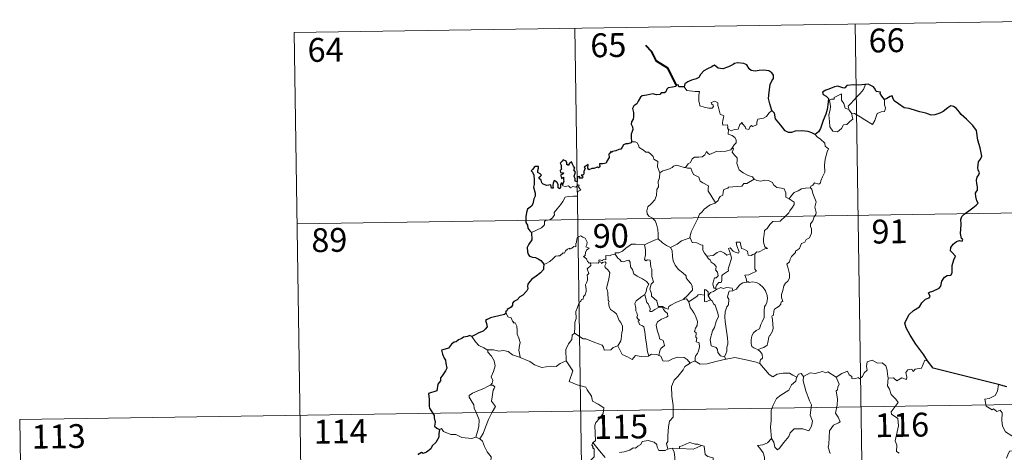
# Model space of a CAD drawing. Units: metres. Extents: x 603683 to 608183, y 4694109 to 4697146.
# Drawn here: x 603959 to 604269, y 4696276 to 4696412 of the extents above; entities that cross this region are included whole.
import ezdxf
from ezdxf.enums import TextEntityAlignment as Align

# ---------------------------------------------------------------- set-up
doc = ezdxf.new("R2010")
doc.units = ezdxf.units.M
doc.header["$MEASUREMENT"] = 0
doc.layers.add('Level 63', color=7, linetype='Continuous', lineweight=0)
doc.styles.add('Arial', font='ARIAL.TTF', dxfattribs={"height": 0.2})

msp = doc.modelspace()

# ---------------------------------------------------------------- linework, layer by layer
at = {"layer": 'Level 63', "linetype": 'Continuous', "lineweight": 0}
for points in [[(604045.57, 4696408.15), (604310.38, 4696412.17)], [(604133.83, 4696409.49), (604137.5, 4696168.59)], [(604222.11, 4696410.83), (604225.77, 4696169.93)], [(604045.57, 4696408.15), (604049.23, 4696167.24)], [(604168.27, 4696391.04), (604169.15, 4696389.88), (604171.74, 4696389.54), (604173.09, 4696389.54), (604172.96, 4696388.38), (604172.91, 4696386.49), (604173.11, 4696385.87), (604173.22, 4696385.08), (604174.64, 4696384.64), (604176.01, 4696384.37), (604177.07, 4696384.35), (604177.55, 4696384.88), (604177.4, 4696385.29), (604176.88, 4696385.75), (604176.74, 4696386.17), (604177.95, 4696386.51), (604178.92, 4696386.05), (604178.9, 4696385.17), (604179.21, 4696384.16), (604179.58, 4696382.5), (604180.77, 4696381.92), (604180.69, 4696381.27), (604180.45, 4696380.53), (604180.38, 4696379.68), (604180.5, 4696379.03), (604181.9, 4696379.05), (604182.02, 4696378.52), (604181.92, 4696378.14), (604182.24, 4696377.58)], [(604220.19, 4696383.75), (604219.91, 4696384.93), (604220.74, 4696385.8), (604222.6, 4696387.87), (604223.69, 4696388.94), (604224.73, 4696390.17), (604225.34, 4696391.81)], [(604220.94, 4696382.78), (604221.36, 4696380.92), (604220.41, 4696380.18), (604219.53, 4696379.17), (604218.43, 4696379.05), (604217.83, 4696377.91), (604216.56, 4696376.9), (604215.11, 4696377.11), (604214.15, 4696378.52), (604214.05, 4696380.17), (604213.78, 4696382.24), (604214.2, 4696383.87), (604214.36, 4696384.87), (604214.07, 4696386.83), (604214.63, 4696387.15), (604215.49, 4696387.14), (604215.55, 4696387.73), (604217.77, 4696388.88), (604217.85, 4696386.87), (604218.53, 4696385.85), (604218.99, 4696384.36)], [(604218.99, 4696384.36), (604220.09, 4696383.88), (604220.19, 4696383.75)], [(604231.38, 4696387.06), (604231.4, 4696386.41), (604231.35, 4696385.34), (604231.71, 4696384.5), (604231.53, 4696383.91), (604231.35, 4696383.27), (604230.35, 4696383.14), (604229.01, 4696382.71), (604228.67, 4696381.45), (604228.27, 4696380.47), (604227.63, 4696379.17)], [(604195.85, 4696383.56), (604194.93, 4696382.79), (604194.18, 4696381.71), (604193.3, 4696381.16), (604191.49, 4696380.85), (604191.18, 4696379.93), (604191.15, 4696379.05), (604189.79, 4696378.54), (604189.52, 4696378.89), (604189.06, 4696378.58), (604188.65, 4696377.63), (604187.7, 4696377.89), (604187.51, 4696378.43), (604186.75, 4696379.29), (604186.41, 4696379.81), (604186.26, 4696379.56), (604185.77, 4696379.18), (604185.26, 4696377.69), (604184.11, 4696377.67), (604183.05, 4696377.23), (604182.36, 4696377.64), (604182.24, 4696377.58)], [(604220.19, 4696383.75), (604220.94, 4696382.78)], [(604227.63, 4696379.17), (604225.15, 4696380.66), (604223.67, 4696381.63), (604221.87, 4696382.69), (604220.94, 4696382.78)], [(604182.24, 4696377.58), (604182.19, 4696376.15), (604183.4, 4696375.75), (604184.2, 4696375.1), (604184.66, 4696374.35), (604184.63, 4696373.49), (604184.05, 4696372.77), (604183.52, 4696371.93)], [(604209.49, 4696376.1), (604210.12, 4696375.32), (604211.21, 4696374.59), (604212.55, 4696373.31), (604212.72, 4696372.43), (604213.73, 4696371.55), (604213.34, 4696370.62), (604212.66, 4696368.31), (604212.45, 4696366.45), (604212.55, 4696364.18), (604211.89, 4696362.76), (604211.35, 4696361.49), (604211.24, 4696360.84), (604210.71, 4696360.39), (604209.37, 4696360.81), (604208.79, 4696360.17), (604208.17, 4696359.84), (604208.01, 4696359.31)], [(604151.71, 4696373.72), (604152.88, 4696373.76), (604153.48, 4696373.45), (604153.93, 4696372.67), (604154.14, 4696371.98), (604155.51, 4696371.14), (604156.25, 4696370.47), (604157.11, 4696370.55), (604157.95, 4696369.78), (604158.52, 4696369.15), (604158.72, 4696368.35), (604159.96, 4696367.56), (604159.87, 4696365.88), (604160.66, 4696364.01)], [(604168.73, 4696365.64), (604169.54, 4696366.87), (604170.28, 4696367.28), (604170.79, 4696368.45), (604171.56, 4696368.9), (604172.94, 4696368.97), (604173.98, 4696369.03), (604174.77, 4696369.7), (604175.3, 4696370.71), (604175.71, 4696370.16), (604176.29, 4696369.8), (604177.72, 4696370.4), (604178.62, 4696370.81), (604179.8, 4696370.71), (604181.43, 4696370.77), (604183, 4696371.19), (604183.52, 4696371.93)], [(604183.52, 4696371.93), (604183.79, 4696371.51), (604183.35, 4696370.51), (604184.19, 4696369.5), (604184.99, 4696368.73), (604184.93, 4696367.77), (604184.86, 4696367.07), (604185.25, 4696365.83), (604185.61, 4696364.96), (604186.88, 4696364.04), (604188.43, 4696363.15), (604189.79, 4696362.77), (604190.29, 4696362.03)], [(604160.66, 4696364.01), (604161.62, 4696364.65), (604162.74, 4696364.9), (604163.64, 4696365.25), (604164.53, 4696365.66), (604164.91, 4696366.06), (604165.96, 4696366.39), (604166.95, 4696366.09), (604168.29, 4696365.72), (604168.73, 4696365.64)], [(604168.73, 4696365.64), (604169.3, 4696365.5), (604170.39, 4696365.48), (604170.7, 4696364.68), (604171.27, 4696363.44), (604172.93, 4696362.61), (604173.3, 4696361.43), (604174.13, 4696360.9), (604175.91, 4696359.96), (604175.85, 4696358.95), (604175.83, 4696358.22), (604176.64, 4696356.93), (604178.2, 4696354.55)], [(604160.66, 4696364.01), (604160.51, 4696362.46), (604160.14, 4696361.26), (604160.26, 4696359.61), (604159.68, 4696358.75), (604159.62, 4696356.9), (604159.04, 4696355.53), (604157.9, 4696354.27), (604156.84, 4696353.33), (604156.56, 4696352.04), (604156.61, 4696351.09), (604157.12, 4696350.39), (604158.34, 4696349.79), (604159.15, 4696348.93), (604159.63, 4696347.88), (604160.01, 4696346.2), (604160.13, 4696344.67), (604160.11, 4696343.25)], [(604120.2, 4696345.23), (604121.79, 4696345.94), (604123.42, 4696346.67), (604124.29, 4696347.65), (604124.37, 4696348.68), (604124.63, 4696349.03), (604126, 4696349.21), (604126.8, 4696349.88), (604127.51, 4696350.81), (604127.37, 4696351.54), (604128.3, 4696352.7), (604129.34, 4696353.96), (604130.11, 4696355.01), (604130.87, 4696356.33), (604131.74, 4696356.56), (604133.41, 4696356.63), (604134.71, 4696356.7), (604134.72, 4696357.03), (604134.7, 4696357.75), (604134.91, 4696358.25), (604135.76, 4696358.54), (604135.41, 4696358.98), (604135.08, 4696359.59), (604135.28, 4696360.07), (604134.94, 4696360.21), (604134.51, 4696359.8), (604134.18, 4696359.51), (604133.2, 4696359.75), (604132.49, 4696359.25), (604131.83, 4696359.89), (604130.88, 4696359.7), (604130.12, 4696359.93), (604130.04, 4696360.24)], [(604190.29, 4696362.03), (604188.07, 4696360.68), (604187.07, 4696360.65), (604186.47, 4696359.84), (604182.26, 4696359.54), (604181.99, 4696359.13), (604180.77, 4696358.8), (604180.53, 4696358.02), (604180.49, 4696356.99), (604179.58, 4696356.54), (604179.08, 4696355.72), (604179.01, 4696355.31), (604178.2, 4696354.55)], [(604190.29, 4696362.03), (604190.31, 4696361.99), (604191.19, 4696361.55), (604192.44, 4696361.39), (604193.64, 4696361.7), (604194.79, 4696361.55), (604196.15, 4696361.01), (604196.45, 4696360.27), (604197.51, 4696359.43), (604198.89, 4696359.19), (604199.77, 4696358.99), (604200.25, 4696357.66), (604200.29, 4696356.37), (604201.33, 4696355.86)], [(604208.01, 4696359.31), (604208.45, 4696358.82), (604208.77, 4696357.55), (604209.84, 4696354.93), (604209.4, 4696353.2), (604209.6, 4696352.31), (604209.86, 4696351.49), (604209.72, 4696350.88), (604209.18, 4696350.12), (604208.84, 4696348.9), (604208.07, 4696347.93), (604208.08, 4696347.15), (604208.42, 4696346.39), (604208.38, 4696345.04), (604207.95, 4696344.1), (604207.73, 4696343.56), (604206.69, 4696343.08), (604206.27, 4696342.22), (604205.21, 4696341.72), (604204.93, 4696341.02), (604204.63, 4696340.16), (604203.38, 4696339.38), (604203.39, 4696338.96), (604202.1, 4696337.7), (604201.66, 4696336.81), (604201.49, 4696336), (604200.65, 4696335.25), (604200.89, 4696334.29), (604201.45, 4696332.18), (604201.43, 4696330.86), (604200.97, 4696329.93), (604200.14, 4696329.28), (604199.66, 4696328.44), (604199.33, 4696326.95), (604198.98, 4696325.71), (604198.92, 4696324.76), (604199.15, 4696324.16), (604199.34, 4696323.54), (604198.79, 4696323.37), (604198.67, 4696322.73), (604198.15, 4696322.06), (604197.32, 4696321.57), (604196.74, 4696321.13), (604196.56, 4696320.52), (604196.46, 4696319.18), (604196, 4696319.03), (604195.92, 4696318.79), (604196.12, 4696317.84), (604196.24, 4696316.28), (604196.34, 4696315.17), (604196.14, 4696314.21)], [(604201.33, 4696355.86), (604202.05, 4696356.9), (604202.89, 4696357.81), (604204.15, 4696358.3), (604205.21, 4696358.96), (604206.47, 4696359.16), (604208.01, 4696359.31)], [(604046.48, 4696347.92), (604399.56, 4696353.29)], [(604178.2, 4696354.55), (604178.09, 4696354.45), (604176.52, 4696353.96), (604174.57, 4696352.55), (604174, 4696351.68), (604173.07, 4696351.04), (604172.56, 4696349.65), (604171.44, 4696347.37), (604170.53, 4696345.44), (604170.1, 4696343.63), (604170.14, 4696343.56)], [(604201.33, 4696355.86), (604202.34, 4696355.21), (604202.88, 4696354.81), (604202.9, 4696354.06), (604202.37, 4696353.19), (604201.56, 4696352.09), (604201.25, 4696351.44), (604200.3, 4696350.47), (604198.48, 4696348.79), (604196.21, 4696348.66), (604195.22, 4696347.71), (604194.47, 4696346.51), (604193.58, 4696345.89), (604193.43, 4696344.62), (604193.29, 4696343.33), (604193.22, 4696342.15), (604193.7, 4696340.76), (604194.49, 4696340.15), (604193.65, 4696340.14), (604191.73, 4696339.06), (604191.14, 4696339.12), (604190.49, 4696338.47)], [(604138.82, 4696335.67), (604138.74, 4696335.67), (604138.35, 4696335.57), (604138.19, 4696335.93), (604137.82, 4696336.07), (604137.53, 4696336.95), (604136.62, 4696337.71), (604137.12, 4696338.01), (604137.2, 4696338.95), (604137.53, 4696339.66), (604138.41, 4696340.31), (604137.36, 4696340.71), (604137.7, 4696341.31), (604137.78, 4696342.15), (604137.12, 4696343.42), (604136.36, 4696343.76), (604135.72, 4696344.14), (604134.74, 4696343.8), (604134.47, 4696343.17), (604134.39, 4696342.21), (604134.16, 4696341.7), (604134.14, 4696340.74), (604133.55, 4696340.82), (604132.97, 4696340.31), (604132.27, 4696339.99), (604132.27, 4696340.3), (604131.58, 4696339.98), (604130.93, 4696339.47), (604130.6, 4696338.74), (604130.24, 4696338.85), (604129.17, 4696337.92), (604128.66, 4696337.88), (604127.77, 4696337.82), (604127, 4696336.92), (604126.04, 4696336.15), (604124.89, 4696335.47), (604124.07, 4696335.14)], [(604146.61, 4696338.41), (604146.62, 4696338.81), (604147.77, 4696338.84), (604148.93, 4696339.35), (604149.88, 4696340.29), (604150.95, 4696341.06), (604151.74, 4696341.58), (604152.98, 4696341.6), (604155.78, 4696341.31), (604155.77, 4696341.32)], [(604155.78, 4696341.31), (604155.77, 4696341.32), (604156.9, 4696341.88), (604158.95, 4696342.81), (604160.11, 4696343.25)], [(604167.95, 4696324.12), (604165.62, 4696323.21), (604164.11, 4696322.4), (604163.46, 4696321.95), (604163.21, 4696321.07), (604162.26, 4696321.41), (604161.44, 4696322), (604160.1, 4696321.98), (604159.71, 4696323.74), (604158.03, 4696325.19), (604158, 4696325.94), (604157.84, 4696326.57), (604157.44, 4696327.45), (604157.91, 4696328.97), (604158.69, 4696329.68), (604158.15, 4696331.42), (604158.16, 4696333.68), (604157.79, 4696334.32), (604157.59, 4696336.48), (604156.75, 4696336.61), (604156.25, 4696336.33), (604155.84, 4696336.76), (604156.1, 4696338.24), (604156.13, 4696339.76), (604155.77, 4696341.32)], [(604160.11, 4696343.25), (604161.49, 4696341.96), (604162.73, 4696341.1), (604164.04, 4696340.52)], [(604170.14, 4696343.56), (604168.89, 4696343.11), (604167.49, 4696342.64), (604166.07, 4696341.53), (604164.04, 4696340.52)], [(604170.14, 4696343.56), (604170.77, 4696342.09), (604172.25, 4696341.93), (604173.5, 4696341.33), (604174.15, 4696341.29), (604174.13, 4696339.71), (604174.7, 4696338.69), (604175.46, 4696337.79)], [(604190.49, 4696338.47), (604189.96, 4696338.35), (604189.41, 4696338.03), (604188.48, 4696338.12), (604188.32, 4696338.73), (604188.22, 4696339.31), (604187.07, 4696340), (604186.39, 4696340.15), (604185.97, 4696342.17), (604184.68, 4696342.14), (604184.82, 4696341.07), (604185.57, 4696339.16), (604185.37, 4696338.78), (604184.33, 4696339.01), (604183.67, 4696339.37), (604182.76, 4696340.43), (604182.27, 4696340.16), (604182.91, 4696338.47)], [(604146.61, 4696338.41), (604145.55, 4696338.17), (604144.68, 4696337.9), (604143.62, 4696338), (604143.59, 4696336.61), (604142.77, 4696336.78), (604142.55, 4696336.34), (604141.78, 4696336.64), (604141.47, 4696336.51), (604141.49, 4696336.03), (604141.49, 4696336.02)], [(604155.96, 4696325.73), (604156.38, 4696326.66), (604156.52, 4696327.82), (604157.15, 4696328.95), (604156.48, 4696329.81), (604155.2, 4696330.61), (604153.52, 4696331.51), (604152.45, 4696332.26), (604152.04, 4696333.6), (604151.44, 4696334.4), (604151.29, 4696335.87), (604150.84, 4696336.57), (604150.02, 4696336.34), (604149.2, 4696335.99), (604148.45, 4696336.11), (604148, 4696336.71), (604147.4, 4696337.12), (604146.61, 4696338.41)], [(604164.04, 4696340.52), (604164.48, 4696339.57), (604164.67, 4696337.67), (604164.86, 4696336.28), (604165.42, 4696334.94), (604166.48, 4696333.55), (604167.89, 4696332.5), (604168.91, 4696331.61), (604168.88, 4696330.93), (604169.57, 4696330.16), (604170.42, 4696329.17), (604170.84, 4696328.49), (604170.88, 4696327.13), (604170.12, 4696326.23), (604169.46, 4696325.47), (604167.95, 4696324.12)], [(604175.46, 4696337.79), (604177.38, 4696338), (604178.67, 4696338.94), (604179.71, 4696339.32), (604181.02, 4696338.74), (604181.75, 4696338.15), (604182.91, 4696338.47)], [(604175.46, 4696337.79), (604175.96, 4696336.98), (604176.52, 4696336.63), (604176.83, 4696335.93), (604177.71, 4696335.22), (604178.35, 4696334.55), (604178.27, 4696333.74), (604178.15, 4696333.46), (604178.74, 4696332.71), (604178.95, 4696331.56), (604178.41, 4696330.96), (604177.87, 4696330.92), (604177.53, 4696329.87), (604177.35, 4696329.06), (604177.67, 4696327.68), (604178.16, 4696327.69)], [(604182.91, 4696338.47), (604183.03, 4696338.14), (604183.14, 4696337.18), (604182.99, 4696336.42), (604182.68, 4696335.37), (604182.37, 4696334.46), (604182.11, 4696333.74), (604182.25, 4696333.17), (604181.59, 4696332.8), (604180.4, 4696331.91), (604180.13, 4696331.6), (604180.13, 4696330.17), (604179.93, 4696329.49), (604179.22, 4696329.47), (604178.51, 4696328.69), (604178.16, 4696327.69)], [(604190.49, 4696338.47), (604190.58, 4696336.39), (604190.58, 4696334.81), (604190.56, 4696333.67), (604191.06, 4696333.05), (604189.28, 4696332.28), (604188.61, 4696331.9), (604187.44, 4696331.83), (604187.85, 4696330.81), (604187.97, 4696329.63)], [(604133.74, 4696313.55), (604133.92, 4696315.54), (604133.9, 4696316.87), (604134.26, 4696318.15), (604134.19, 4696320.34), (604134.74, 4696321.59), (604135.29, 4696323.19), (604135.75, 4696323.61), (604136.01, 4696324.14), (604136.5, 4696324.21), (604136.59, 4696325.1), (604137.14, 4696325.63), (604137.46, 4696326.63), (604137.48, 4696327.28), (604137.2, 4696328.73), (604137.5, 4696329.4), (604137.91, 4696330.2), (604137.88, 4696330.94), (604137.78, 4696331.8), (604138.27, 4696332.31), (604137.79, 4696333.77), (604138.94, 4696334.88), (604138.82, 4696335.67)], [(604141.49, 4696336.02), (604141.24, 4696335.59), (604140.54, 4696335.65), (604139.17, 4696335.63), (604138.82, 4696335.67)], [(604141.49, 4696336.02), (604142.08, 4696335.86), (604142.29, 4696335.53), (604142.54, 4696335.77), (604143.45, 4696335.96), (604143.71, 4696335.61), (604143.53, 4696335.18), (604143.27, 4696334.76), (604143.41, 4696334.24), (604144.25, 4696333.45), (604144.93, 4696332.62), (604144.57, 4696330.53), (604143.87, 4696327.77), (604144.09, 4696327.17), (604144.27, 4696326.37), (604144.37, 4696323.97), (604144.65, 4696323.55), (604144.51, 4696323.12), (604144.66, 4696321.96), (604145.14, 4696320.99), (604146.09, 4696320.39), (604146.95, 4696319.63), (604147.37, 4696318.6), (604147.78, 4696317.56), (604148.38, 4696316.94), (604148.85, 4696315.72), (604148.85, 4696314.36), (604148.62, 4696313.77), (604148.43, 4696311.66), (604148.33, 4696311.18), (604147.41, 4696309.61)], [(604187.97, 4696329.63), (604186.76, 4696329.38), (604185.9, 4696328.85), (604185.08, 4696327.9), (604184.75, 4696327.36), (604183.84, 4696326.94), (604183.59, 4696326.91)], [(604187.97, 4696329.63), (604188.35, 4696329.83), (604188.8, 4696329.55), (604189.68, 4696329.74), (604191.03, 4696329.51), (604192.03, 4696328.95), (604193.15, 4696327.9), (604193.91, 4696326.88), (604194.39, 4696325.44), (604194.56, 4696324.43), (604194.34, 4696323.19), (604194.03, 4696322.47), (604193.62, 4696321.95), (604193.52, 4696320.56), (604193.45, 4696319.83), (604193.46, 4696318.45), (604192.87, 4696317.14), (604192.42, 4696316.31), (604191.99, 4696314.91), (604190.97, 4696314.36), (604190.09, 4696313.72), (604189.64, 4696312.69), (604189.42, 4696311.49), (604189.34, 4696310.33), (604189.62, 4696309.4), (604190.25, 4696308.91), (604191.54, 4696308.37)], [(604155.96, 4696325.73), (604154.93, 4696325.13), (604154.05, 4696324.36), (604153.22, 4696323.76), (604152.74, 4696322.91), (604153.11, 4696321.41), (604153.11, 4696320.59), (604153.4, 4696319.91), (604153.55, 4696319.11), (604153.43, 4696318.61), (604153.68, 4696318.07), (604154.14, 4696317.81), (604154.19, 4696317.58), (604153.82, 4696317.43), (604153.82, 4696317.14), (604154.05, 4696316.99), (604154.21, 4696316.31), (604155.21, 4696315.85), (604155.61, 4696315.53), (604155.92, 4696313.98), (604156.13, 4696312.1), (604156.4, 4696310.14), (604156.8, 4696307.72), (604157.17, 4696306.39)], [(604160.35, 4696306.57), (604160.64, 4696307.97), (604160.97, 4696308.79), (604162.05, 4696309.65), (604161.91, 4696310.54), (604161.64, 4696311.28), (604160.55, 4696311.81), (604160.4, 4696312.62), (604159.83, 4696314.49), (604159.46, 4696316.05), (604159.87, 4696317.17), (604161.14, 4696317.92), (604162.68, 4696318.63), (604163.16, 4696318.94), (604163.05, 4696319.73), (604162.3, 4696320.36), (604161.76, 4696320.99), (604161.45, 4696321.76), (604160.19, 4696321.59), (604159.01, 4696320.97), (604158.07, 4696320.42), (604157.53, 4696320.36), (604157.54, 4696321.35), (604157.01, 4696322.77), (604156.53, 4696323.17), (604156.14, 4696324.79), (604155.95, 4696325.72), (604155.96, 4696325.73)], [(604174.68, 4696325.5), (604173.35, 4696325.7), (604172.71, 4696325.66), (604172.3, 4696325.08), (604171.09, 4696324.36), (604169.75, 4696323.44)], [(604175.87, 4696325.32), (604175.82, 4696326.6), (604175.06, 4696327.19), (604174.7, 4696327.25), (604174.68, 4696325.5)], [(604174.68, 4696325.5), (604174.68, 4696325.44), (604174.73, 4696323.51), (604175.23, 4696323.44), (604175.87, 4696323.77), (604176.62, 4696324.1)], [(604178.42, 4696327.35), (604177.54, 4696326.67), (604176.53, 4696326.37), (604175.87, 4696325.32)], [(604175.87, 4696325.32), (604176.57, 4696324.14), (604176.62, 4696324.1)], [(604178.16, 4696327.69), (604178.42, 4696327.35)], [(604178.42, 4696327.35), (604179.87, 4696327.94), (604180.59, 4696327.65), (604181.68, 4696327.89), (604183.42, 4696327.67), (604183.59, 4696326.91)], [(604183.59, 4696326.91), (604182.45, 4696326.77), (604182.27, 4696326.21), (604181.96, 4696324.91), (604182.38, 4696324.24), (604182.28, 4696322.43), (604181.77, 4696321.86), (604181.24, 4696320.27), (604181.1, 4696318.65), (604181.18, 4696317.19), (604181.66, 4696314.31), (604181.89, 4696312.09), (604182.03, 4696310.67), (604182.09, 4696310.11), (604181.74, 4696309.19), (604181.76, 4696307.91), (604181.46, 4696307.04), (604180.97, 4696306.11)], [(604167.95, 4696324.12), (604169, 4696324.39), (604169.75, 4696323.44)], [(604169.75, 4696323.44), (604170.16, 4696321.67), (604170.79, 4696320.77), (604171.38, 4696320.01), (604171.91, 4696319.05), (604172.53, 4696317.25), (604172.39, 4696316.02), (604171.84, 4696315.14), (604171.5, 4696314.11), (604172.08, 4696313.64), (604172.01, 4696312.33), (604172.23, 4696311.94), (604172.06, 4696310.82), (604173.02, 4696310.48), (604173.1, 4696309.2), (604172.76, 4696308), (604172.46, 4696307.19), (604172, 4696306.58), (604171.72, 4696305.92), (604171.8, 4696304.73)], [(604176.62, 4696324.1), (604177.15, 4696323.75), (604177.49, 4696322.78), (604178.04, 4696322.36), (604178.9, 4696319.82), (604179.15, 4696318.84), (604178.33, 4696317.2), (604177.87, 4696315.38), (604177.21, 4696314.25), (604176.47, 4696311.6), (604176.77, 4696309.61), (604178.4, 4696309.02), (604178.82, 4696308.39), (604178.9, 4696307.47), (604179.72, 4696306.43), (604180.97, 4696306.11)], [(604112.28, 4696319.88), (604112.82, 4696318.68), (604113.8, 4696318.37), (604114.2, 4696317.33), (604114.56, 4696317.13), (604114.48, 4696316.82), (604115.05, 4696316.78), (604115.61, 4696315.73), (604115.76, 4696314.44), (604115.77, 4696313.2), (604116.22, 4696312.03), (604116.64, 4696310.63), (604116.49, 4696309.73), (604116.26, 4696308.17), (604116.54, 4696306.64), (604116.65, 4696305.9)], [(604133.74, 4696313.55), (604133.04, 4696312.92), (604132.96, 4696311.59), (604131.91, 4696310.23), (604131.01, 4696308.46), (604131.1, 4696304.81)], [(604147.41, 4696309.61), (604145.96, 4696309.08), (604145.23, 4696308.27), (604143.07, 4696308.17), (604142.87, 4696309.21), (604142.51, 4696309.76), (604140.2, 4696310.62), (604137.36, 4696311.73), (604136.53, 4696311.83), (604133.74, 4696313.55)], [(604196.14, 4696314.21), (604195.25, 4696312.76), (604195.16, 4696312.87), (604194.91, 4696312.27), (604194.59, 4696310.62), (604194.44, 4696309.74), (604193.41, 4696309.05), (604192.37, 4696308.7), (604191.54, 4696308.37)], [(604106.49, 4696308.23), (604105.18, 4696308.9), (604103.61, 4696309.64), (604102.57, 4696310.86), (604101.49, 4696312.56)], [(604116.65, 4696305.9), (604116.43, 4696306), (604114.23, 4696306.74), (604112.9, 4696307.81), (604111.41, 4696308.12), (604110, 4696307.87), (604108.32, 4696308.36), (604106.49, 4696308.28), (604106.49, 4696308.23)], [(604106.49, 4696308.23), (604106.52, 4696307.6), (604107.62, 4696306.34), (604108.47, 4696304.81), (604108.78, 4696303.25), (604108.31, 4696301.48), (604107.56, 4696299.79), (604108.01, 4696298.67), (604107.88, 4696297.87), (604107.31, 4696297.2)], [(604157.17, 4696306.39), (604157.07, 4696306.33), (604154.79, 4696306.24), (604152.99, 4696306.5), (604151.93, 4696305.33), (604150.45, 4696306.09), (604148.75, 4696306.85), (604147.41, 4696309.61)], [(604160.35, 4696306.57), (604159.69, 4696306.81), (604157.97, 4696306.93), (604157.17, 4696306.39)], [(604191.54, 4696308.37), (604192.25, 4696307.8), (604192.85, 4696306.91), (604192.9, 4696305.73), (604192.37, 4696305.21), (604191.98, 4696304.06)], [(604131.1, 4696304.81), (604129.26, 4696303.97), (604127.96, 4696303.07), (604126.23, 4696303.17), (604124.87, 4696302.97), (604123.46, 4696302.78), (604121.2, 4696303.63), (604119.72, 4696304.62), (604116.65, 4696305.9)], [(604131.1, 4696304.81), (604133.28, 4696301.7), (604132.11, 4696298.35), (604134.63, 4696297.35), (604137.33, 4696296.54), (604137.74, 4696295.73), (604139.14, 4696293.78), (604139.45, 4696292.21), (604141.17, 4696291.22), (604142.99, 4696290.08), (604142.8, 4696288.33), (604141.62, 4696286.69), (604140.48, 4696285.47), (604140.15, 4696284.48), (604140.29, 4696282.14), (604140.37, 4696279.65), (604139.53, 4696279.15)], [(604170.15, 4696304.17), (604169.28, 4696305.29), (604168.3, 4696305.94), (604166.24, 4696306.03), (604164.59, 4696305.5), (604163.27, 4696304.72), (604161.6, 4696304.86), (604160.99, 4696306.32), (604160.35, 4696306.57)], [(604170.15, 4696304.17), (604168.47, 4696303.05), (604167.98, 4696302.02), (604166.25, 4696299.97), (604165.16, 4696298.73), (604164.29, 4696296.75), (604164.42, 4696293.7), (604164.81, 4696290.77), (604164.86, 4696288.54), (604164.81, 4696287.17), (604163.71, 4696285.84), (604163.33, 4696284.14), (604163.19, 4696281.23), (604163.15, 4696279.5), (604162.75, 4696278.83), (604163.19, 4696277.07)], [(604171.8, 4696304.73), (604171.68, 4696304.81), (604170.25, 4696304.23), (604170.15, 4696304.17)], [(604181.41, 4696305.35), (604178.28, 4696304.6), (604175.55, 4696303.87), (604173.32, 4696303.78), (604171.8, 4696304.73)], [(604180.97, 4696306.11), (604181.41, 4696305.35)], [(604191.98, 4696304.06), (604190.91, 4696304.46), (604187.85, 4696305.21), (604184.25, 4696305.87), (604181.47, 4696305.36), (604181.41, 4696305.35)], [(604203.72, 4696299.74), (604202.47, 4696300.31), (604201.41, 4696300.93), (604199.46, 4696301.03), (604197.59, 4696300.67), (604196.17, 4696299.83), (604195, 4696300.57), (604192.07, 4696304.01), (604191.98, 4696304.06)], [(604216.11, 4696299.72), (604217.95, 4696300.89), (604219.66, 4696301.61), (604220.2, 4696300.46), (604221.05, 4696299.98), (604221.07, 4696299.35), (604222.01, 4696299.17), (604223.16, 4696299.57), (604223.37, 4696299.22), (604224.41, 4696299.95), (604224.96, 4696301.08), (604225.92, 4696301.95), (604225.71, 4696303.07), (604225.89, 4696304.53), (604227.52, 4696305.05), (604229.11, 4696304.09), (604230.6, 4696304.27), (604231.82, 4696303.3), (604232.21, 4696301.95), (604232.28, 4696300.68), (604232.52, 4696299.38)], [(604244.86, 4696304.9), (604244.05, 4696305.04), (604242.97, 4696302.55), (604241.01, 4696302.23), (604240.4, 4696301.49), (604239.96, 4696302.28), (604238.65, 4696302.03), (604238.09, 4696301.17), (604238.41, 4696299.77), (604238.27, 4696299.04), (604236.81, 4696299.47), (604235.28, 4696298.56), (604234.21, 4696299.54), (604232.52, 4696299.38)], [(604205.9, 4696299.97), (604205.13, 4696300.87), (604204.27, 4696300.68), (604203.72, 4696299.74)], [(604216.11, 4696299.72), (604213.49, 4696301.37), (604212.87, 4696301.13), (604211.81, 4696301.52), (604209.49, 4696300.92), (604207.93, 4696301.06), (604205.9, 4696299.97)], [(604203.72, 4696299.74), (604203.67, 4696299.65), (604203.4, 4696298.49), (604202.05, 4696297.27), (604201.29, 4696295.66), (604198.69, 4696294.08), (604197.39, 4696293.01), (604196.32, 4696290.91), (604195.73, 4696289.23), (604195.68, 4696286.19), (604195.44, 4696283.96), (604195.75, 4696280.45)], [(604205.9, 4696299.97), (604205.73, 4696298.59), (604206.61, 4696295.45), (604207.73, 4696292.24), (604208.33, 4696291.02), (604207.96, 4696287.81), (604208.68, 4696285.83), (604208.35, 4696284.36), (604207.53, 4696282.89), (604205.67, 4696283.49), (604203.88, 4696283.42), (604202.92, 4696283.5), (604201.67, 4696282.23), (604201.24, 4696281.05), (604199.71, 4696279.13), (604198.33, 4696277.39), (604197.68, 4696276.89), (604196.86, 4696277.74), (604196.49, 4696279.23), (604195.75, 4696280.45)], [(604214.29, 4696275.76), (604213.66, 4696277.73), (604213.88, 4696278.6), (604214.06, 4696282.85), (604215.27, 4696284.58), (604216.88, 4696285.32), (604217.41, 4696285.68), (604216.79, 4696287.11), (604215.98, 4696288.41), (604216.49, 4696290.93), (604216.59, 4696292.8), (604216.11, 4696295.43), (604216.6, 4696295.73), (604216.64, 4696296.59), (604217.09, 4696297.56), (604216.11, 4696299.72)], [(604232.52, 4696299.38), (604232.31, 4696296.99), (604232.92, 4696295.95), (604233.45, 4696294.3), (604234.97, 4696292.75), (604235.63, 4696291.73), (604233.5, 4696288.82), (604233.6, 4696288.09), (604235.57, 4696286.67), (604235.77, 4696284.39), (604234.67, 4696279.67), (604235.21, 4696278.35), (604235.11, 4696276.33), (604235.98, 4696275.83)], [(604267.2, 4696297.46), (604266.97, 4696295.37), (604266.24, 4696293.96), (604264.31, 4696293.02), (604262.99, 4696292.8), (604263.32, 4696290.6), (604265.26, 4696289.4), (604265.67, 4696289.72), (604266.74, 4696288.91), (604267.8, 4696289.39), (604268.43, 4696288.54), (604268.29, 4696286.04), (604268.5, 4696284.26), (604269.49, 4696282.49), (604271.46, 4696281.25), (604273.07, 4696280.73), (604273.13, 4696278.73), (604272.43, 4696277.26), (604271.92, 4696276.51), (604270.73, 4696276.46), (604270.13, 4696275.3), (604269.78, 4696274.27)], [(603959.12, 4696286.36), (604488.75, 4696294.41)], [(604107.31, 4696297.2), (604106.34, 4696296.76), (604105.26, 4696296.12), (604103.88, 4696295.62), (604101.65, 4696294.65), (604100.65, 4696293.96), (604100.58, 4696293.47), (604101.23, 4696292.35), (604102.06, 4696291.01), (604102.19, 4696289.92), (604102.89, 4696288.39), (604103.72, 4696286.28), (604103.69, 4696284.16), (604103.21, 4696282.67), (604102.75, 4696280.89)], [(604107.31, 4696297.2), (604108.09, 4696297.16), (604108.69, 4696296.71), (604108.51, 4696296.14), (604108.19, 4696295.62), (604107.64, 4696292.15), (604108.93, 4696290.46), (604107.86, 4696288.67), (604106.66, 4696286.36), (604105.8, 4696284.03), (604105.07, 4696281.95), (604103.95, 4696280.33)], [(603959.12, 4696286.36), (603960.95, 4696165.9)], [(604091.28, 4696283.3), (604091.87, 4696283.53), (604092.57, 4696282.63), (604094.86, 4696281.7), (604096.43, 4696281.69), (604098.29, 4696280.74), (604101.46, 4696280.47), (604102.75, 4696280.89)], [(604102.75, 4696280.89), (604103.95, 4696280.33)], [(604103.95, 4696280.33), (604104.79, 4696279.55), (604105.42, 4696277.95), (604106.31, 4696276.24), (604107.52, 4696274.65), (604107.41, 4696273.17), (604107.56, 4696271.6), (604108.05, 4696270.21)], [(604139.53, 4696279.15), (604139.2, 4696278.33), (604139.64, 4696277.83), (604139.46, 4696277.51), (604140.01, 4696277.13), (604139.98, 4696275.72), (604140.01, 4696274.65), (604139.24, 4696273.91), (604138.33, 4696273.05), (604136.47, 4696273.29), (604135.73, 4696273.18), (604135.3, 4696272.35), (604135.92, 4696271.32), (604136.15, 4696269.94), (604136.18, 4696268.29), (604136.7, 4696266.9), (604137.38, 4696265.97), (604138.14, 4696264.98), (604139.67, 4696263.28)], [(604143.42, 4696274.45), (604141.65, 4696276.58), (604139.53, 4696279.15)], [(604163.19, 4696277.07), (604163.08, 4696277.05), (604162.29, 4696276.62), (604160.3, 4696276.65), (604159.84, 4696277.67), (604159.66, 4696278.5), (604158.8, 4696279.25), (604156.95, 4696279.78), (604155.1, 4696279.45), (604154.64, 4696278.53), (604153.75, 4696277.99), (604153, 4696277.37), (604152.26, 4696277.53), (604151.2, 4696276.76), (604149.42, 4696276.19), (604147.92, 4696276.06)], [(604173.78, 4696278.24), (604172.56, 4696278.67), (604171.71, 4696278.66), (604170.08, 4696279.12), (604168.99, 4696278.74), (604167.7, 4696278.12), (604166.86, 4696277.91), (604166.81, 4696277.3)], [(604195.75, 4696280.45), (604194.51, 4696279.1), (604193.03, 4696278.42), (604191.37, 4696278.23), (604192.16, 4696277.44), (604193.21, 4696275.87), (604193.55, 4696274.52), (604193.44, 4696272.82), (604194.02, 4696271.63), (604194.05, 4696271.54)], [(604164.48, 4696277.37), (604163.19, 4696277.07)], [(604166.81, 4696277.3), (604164.48, 4696277.37)], [(604164.48, 4696277.37), (604165.15, 4696276.28), (604165.32, 4696274.43), (604165.28, 4696272.79), (604166.01, 4696270.22), (604166.48, 4696269.29), (604167.7, 4696269.18), (604168.21, 4696266.9), (604168.93, 4696264.96), (604169.19, 4696262.17), (604169.6, 4696259.36)], [(604166.81, 4696277.3), (604171.12, 4696277.06), (604172.21, 4696277.47), (604173.78, 4696278.24)], [(604183.61, 4696266.11), (604182.18, 4696266.38), (604179.85, 4696266.71), (604178.33, 4696267.7), (604177.11, 4696270.24), (604177.39, 4696271.21), (604177.38, 4696274.36), (604175.79, 4696274.76), (604174.88, 4696275.35), (604174.55, 4696278.04), (604173.8, 4696278.24), (604173.78, 4696278.24)]]:
    msp.add_lwpolyline(points, dxfattribs=at)
at = {"layer": 'Level 63', "linetype": 'Continuous', "lineweight": 40}
msp.add_lwpolyline([(604165.9, 4696391.62), (604163.17, 4696396.89), (604159.55, 4696399.14), (604158.14, 4696402.06), (604156.21, 4696404.02)], dxfattribs=at)
at = {"layer": 'Level 63', "linetype": 'Continuous', "lineweight": 30}
for points in [[(604195.85, 4696383.56), (604195.25, 4696385.66), (604194.85, 4696387.43), (604195.04, 4696389.38), (604195.39, 4696391.8), (604195.85, 4696392.92), (604196.37, 4696393.66), (604196.38, 4696394.7), (604195.85, 4696395.49), (604194.92, 4696396.07), (604193.22, 4696396.31), (604191.85, 4696396.19), (604190.64, 4696396), (604189.43, 4696396.16), (604188.75, 4696396.75), (604188.03, 4696397.95), (604187.08, 4696398.43), (604185.05, 4696398.61), (604184.13, 4696398.37), (604183.71, 4696398.09), (604182.23, 4696397.31), (604180.43, 4696396.76), (604178.99, 4696396.88), (604177.83, 4696397.87), (604177.37, 4696397.67), (604176.99, 4696397.31), (604175.65, 4696396.69), (604174.48, 4696396.11), (604173.46, 4696394.98), (604172.9, 4696394.04), (604172.07, 4696393.61), (604170.57, 4696393.1), (604169.49, 4696392.64), (604168.55, 4696391.97), (604168.27, 4696391.04)], [(604168.27, 4696391.04), (604166.6, 4696391.04), (604166.4, 4696391.68), (604165.9, 4696391.62), (604165.72, 4696391.13), (604164.57, 4696390.93), (604163.29, 4696390.75), (604162.79, 4696390.28), (604162.5, 4696389.45), (604162.08, 4696389.17), (604161, 4696389.17), (604160.62, 4696388.61), (604159.58, 4696388.53), (604158.43, 4696388.82), (604156.59, 4696388.48), (604155.05, 4696388.25), (604154.58, 4696387.76), (604153.83, 4696386.54), (604153.43, 4696385.68), (604152.47, 4696385.03), (604152.03, 4696384.28), (604152.35, 4696382.98), (604152.33, 4696381.67), (604152.2, 4696380.84), (604151.75, 4696380.01), (604151.66, 4696379.3), (604151.99, 4696378.52), (604152.12, 4696377.61), (604151.93, 4696377.01), (604151.63, 4696376.19), (604151.65, 4696375.26), (604151.71, 4696373.72)], [(604225.34, 4696391.81), (604225.15, 4696391.79), (604223.28, 4696391.58), (604221.71, 4696391.66), (604219.52, 4696391.51), (604218.92, 4696390.71), (604218.54, 4696390.65), (604217.62, 4696391), (604216.67, 4696391.23), (604215.66, 4696391.1), (604213.86, 4696390.31), (604212.92, 4696389.97), (604211.83, 4696389.38), (604212, 4696388.64), (604213.03, 4696388.14), (604213.73, 4696387.4), (604213.65, 4696386.24), (604213.27, 4696383.92), (604212.89, 4696382.45), (604212.02, 4696380.42), (604211.62, 4696379.16), (604211.26, 4696377.91), (604210.63, 4696376.94), (604209.49, 4696376.1)], [(604231.38, 4696387.06), (604230.56, 4696388.17), (604229.96, 4696388.99), (604230.07, 4696389.42), (604228.68, 4696389.58), (604228.41, 4696390.37), (604227.92, 4696391.09), (604226.87, 4696391.62), (604226.24, 4696391.87), (604225.34, 4696391.81)], [(604244.86, 4696304.9), (604243.77, 4696306.7), (604241.25, 4696310.15), (604239.39, 4696312.96), (604238.14, 4696315.25), (604237.79, 4696316.66), (604238.58, 4696318.54), (604239.15, 4696319.47), (604240.46, 4696320.74), (604242.4, 4696321.86), (604243.16, 4696323.12), (604244.3, 4696324.31), (604245.4, 4696324.7), (604245.73, 4696325.15), (604245.25, 4696326.27), (604245.52, 4696326.43), (604246.54, 4696326.79), (604248.61, 4696327.68), (604249.12, 4696328.38), (604249.38, 4696329.96), (604250.25, 4696331.16), (604251.13, 4696331.67), (604252.21, 4696331.86), (604252.65, 4696332.54), (604252.67, 4696334.83), (604253.19, 4696336.63), (604253.75, 4696337.81), (604252.62, 4696338.91), (604252.13, 4696339.5), (604252.25, 4696340.49), (604253, 4696341.55), (604253.98, 4696342.38), (604254.92, 4696342.75), (604255.85, 4696342.54), (604256, 4696343.18), (604255.62, 4696343.33), (604255.29, 4696344.89), (604255.41, 4696346.24), (604255.46, 4696347.85), (604255.43, 4696349.35), (604255.65, 4696350.27), (604256.43, 4696350.96), (604257.88, 4696352.05), (604259.21, 4696352.95), (604260.22, 4696353.83), (604260.83, 4696354.45), (604260.43, 4696355.22), (604260.06, 4696356.58), (604260.03, 4696357.59), (604260.27, 4696358.09), (604260.63, 4696358.55), (604260.61, 4696359.58), (604260.42, 4696360.69), (604260.28, 4696361.69), (604260.57, 4696362.63), (604261.1, 4696363.34), (604261.29, 4696363.95), (604260.89, 4696364.92), (604260.73, 4696365.6), (604260.98, 4696367.44), (604261.55, 4696368.3), (604262.01, 4696369.22), (604261.45, 4696371.85), (604260.71, 4696374.28), (604260.31, 4696377.29), (604259.18, 4696378.87), (604257.16, 4696380.91), (604255.49, 4696382.37), (604254.93, 4696383.06), (604253.93, 4696384.37), (604253.1, 4696384.84), (604252.19, 4696385.08), (604251.25, 4696384.41), (604249.85, 4696383.32), (604248.76, 4696382.81), (604247.16, 4696382.23), (604246, 4696382.09), (604244.39, 4696382.78), (604242.53, 4696383.22), (604241.43, 4696383.53), (604239.11, 4696384.25), (604237.55, 4696384.5), (604235.78, 4696385.69), (604234.42, 4696386.6), (604234, 4696387.61), (604233.76, 4696388.19), (604233.09, 4696388.02), (604232.13, 4696387.43), (604231.38, 4696387.06)], [(604209.49, 4696376.1), (604208.5, 4696376.55), (604207.29, 4696377.03), (604205.18, 4696377.2), (604203.22, 4696377.12), (604202.12, 4696376.73), (604201.12, 4696376.68), (604200.1, 4696377.22), (604198.57, 4696379.09), (604197.02, 4696381.02), (604196.71, 4696382.72), (604195.85, 4696383.56)], [(604151.71, 4696373.72), (604151.65, 4696373.48), (604150.54, 4696373.13), (604149.89, 4696373.1), (604149.16, 4696372.84), (604148.78, 4696372.09), (604148.33, 4696371.4), (604147.68, 4696371.34), (604146.74, 4696370.92), (604145.76, 4696370.71), (604145.45, 4696370.36), (604145.26, 4696370.85), (604144.93, 4696370.22), (604144.6, 4696369.92), (604144.7, 4696368.78), (604143.98, 4696367.67), (604143.69, 4696367), (604142.66, 4696366.87), (604141.63, 4696366.8), (604141.71, 4696365.9), (604141.37, 4696365.6), (604140.98, 4696365.76), (604139.84, 4696365.35), (604139.18, 4696365.38), (604138.3, 4696364.98), (604137.96, 4696365.43), (604138.11, 4696366.57), (604137.42, 4696366.2), (604136.79, 4696365.79), (604137.09, 4696365.51), (604136.69, 4696364.37), (604136.75, 4696363.7), (604136.53, 4696363.27), (604135.89, 4696363.26), (604136.45, 4696362.67), (604136.19, 4696362.29), (604135.72, 4696362.35), (604135.26, 4696362.37), (604135.43, 4696362.82), (604134.57, 4696362.7), (604134.58, 4696362.06), (604134.57, 4696361.18), (604133.95, 4696361.35), (604134, 4696362.07), (604133.71, 4696362.96), (604134.05, 4696364.17), (604133.53, 4696364.99), (604133.84, 4696365.42), (604133.45, 4696366.15), (604133.13, 4696366.77), (604132.79, 4696367.45), (604132.13, 4696366.86), (604131.89, 4696366.29), (604131.35, 4696366.63), (604131.38, 4696367.15), (604131.11, 4696367.64), (604130.16, 4696368.13), (604129.87, 4696367.62), (604129.27, 4696367.03), (604129.53, 4696366.41), (604129.55, 4696365.49), (604129.75, 4696365.23), (604129.26, 4696364.71), (604129.34, 4696364.13), (604129.8, 4696364.03), (604130.33, 4696363.97), (604130.19, 4696363.65), (604129.33, 4696363.31)], [(604130.04, 4696360.24), (604129.86, 4696360.77), (604129.53, 4696360.78), (604129.39, 4696360.19), (604129.38, 4696359.39), (604129.11, 4696358.95), (604128.63, 4696359.31), (604128.6, 4696360.32), (604128.19, 4696361.03), (604127.42, 4696361.54), (604127.1, 4696360.73), (604126.98, 4696360.01), (604127.04, 4696359.15), (604126.57, 4696359.13), (604126.43, 4696359.75), (604126.32, 4696360.22), (604125.07, 4696359.98), (604123.9, 4696360.41), (604123.46, 4696360.86), (604123.32, 4696361.68), (604122.69, 4696362.21), (604122.68, 4696362.66), (604123.07, 4696362.94), (604123.43, 4696363.25), (604122.94, 4696363.69), (604122.21, 4696364.08), (604122.19, 4696364.7), (604122.44, 4696365.43), (604122.39, 4696365.96), (604121.29, 4696366.01), (604120.54, 4696365.03), (604120.15, 4696364.66), (604120.53, 4696364.17), (604120.92, 4696363.22), (604121.1, 4696361.85), (604121.06, 4696360.37), (604120.84, 4696359.46), (604121.34, 4696357.58), (604121.35, 4696356.67), (604120.92, 4696355.8), (604120.65, 4696354.28), (604120.22, 4696353.54), (604119, 4696352.57), (604118.65, 4696351.55), (604118.46, 4696350.2), (604118.49, 4696348.37), (604118.93, 4696347.57), (604119.06, 4696346.6), (604119.73, 4696345.75), (604120.2, 4696345.23)], [(604129.33, 4696363.31), (604129.58, 4696362.82), (604129.64, 4696362.23), (604130.26, 4696362.59), (604130.26, 4696361.75), (604130.46, 4696361.41), (604130.04, 4696360.24)], [(604120.2, 4696345.23), (604120.34, 4696342.94), (604119.4, 4696341.51), (604118.92, 4696340.48), (604118.99, 4696339.11), (604119.19, 4696338.37), (604119.65, 4696337.75), (604120.53, 4696337.51), (604121.52, 4696337.36), (604122.38, 4696336.96), (604123.18, 4696336.41), (604123.82, 4696335.66), (604124.07, 4696335.14)], [(604124.07, 4696335.14), (604124.01, 4696334.15), (604123.96, 4696333.55), (604123.11, 4696332.5), (604121.69, 4696331.5), (604120.37, 4696330.52), (604119.6, 4696329.75), (604119.13, 4696328.99), (604119.01, 4696328.4), (604119.13, 4696327.52), (604118.8, 4696326.86), (604117.46, 4696325.5), (604116.55, 4696324.95), (604115.71, 4696324.04), (604114.66, 4696323.57), (604114.2, 4696323.04), (604114.27, 4696322.32), (604113.83, 4696321.74), (604112.58, 4696320.97), (604112.52, 4696320.61), (604112.08, 4696320.3), (604112.28, 4696319.88)], [(604112.28, 4696319.88), (604111.73, 4696319.41), (604109.91, 4696319.04), (604108.57, 4696318.66), (604107.32, 4696318.42), (604106.29, 4696317.85), (604105.79, 4696317.55), (604106.1, 4696316.56), (604106.27, 4696315.54), (604105.6, 4696314.83), (604104.98, 4696314.24), (604103.69, 4696313.72), (604102.46, 4696313.05), (604101.49, 4696312.56)], [(604101.49, 4696312.56), (604100.76, 4696312.85), (604100.11, 4696312.52), (604098.85, 4696312.29), (604098.33, 4696311.88), (604097.21, 4696311.42), (604096.47, 4696310.8), (604095.87, 4696310.77), (604095.01, 4696310.12), (604094.1, 4696308.86), (604093.09, 4696308.57), (604091.95, 4696308.21), (604092.26, 4696307), (604092.69, 4696305.73), (604093.12, 4696305.09), (604093.29, 4696304.02), (604093.58, 4696302.55), (604093.2, 4696301.72), (604092.12, 4696300.18), (604091.61, 4696299.47), (604091.58, 4696298.58), (604090.75, 4696297.53), (604090.47, 4696295.43), (604087.77, 4696294.59), (604087.99, 4696292.79), (604088.01, 4696290.62), (604088.16, 4696289.94), (604089.59, 4696287.65), (604089.62, 4696286.91), (604089.95, 4696285.61), (604089.75, 4696284.36), (604090.45, 4696283.67), (604091.28, 4696283.3)], [(604267.2, 4696297.46), (604246.66, 4696302.58), (604244.86, 4696304.9)], [(604269.88, 4696296.68), (604267.2, 4696297.46)], [(604091.28, 4696283.3), (604091.05, 4696281.92), (604091.11, 4696280.86), (604090.07, 4696279.18), (604088.97, 4696278.11), (604088.53, 4696277.17), (604087.17, 4696276.09), (604086.18, 4696275.76), (604085.58, 4696275.99), (604084.54, 4696275.38), (604084.52, 4696275.29)]]:
    msp.add_lwpolyline(points, dxfattribs=at)

# ---------------------------------------------------------------- texts
at = {"layer": 'Level 63', "linetype": 'Continuous', "lineweight": 13, "style": 'Arial'}
for s, p in [('66', (604232.03, 4696405.67)), ('64', (604055.41, 4696402.71)), ('65', (604144.41, 4696404.16)), ('90', (604145.19, 4696344.21)), ('91', (604232.93, 4696345.57)), ('89', (604056.59, 4696342.87)), ('116', (604236.89, 4696284.7)), ('113', (603971.39, 4696281.1)), ('114', (604060.14, 4696282.66)), ('115', (604148.43, 4696284.13))]:
    msp.add_text(s, height=7.5, rotation=0.8717, dxfattribs=at).set_placement(p, align=Align.MIDDLE_CENTER)

doc.saveas('drawing.dxf')
